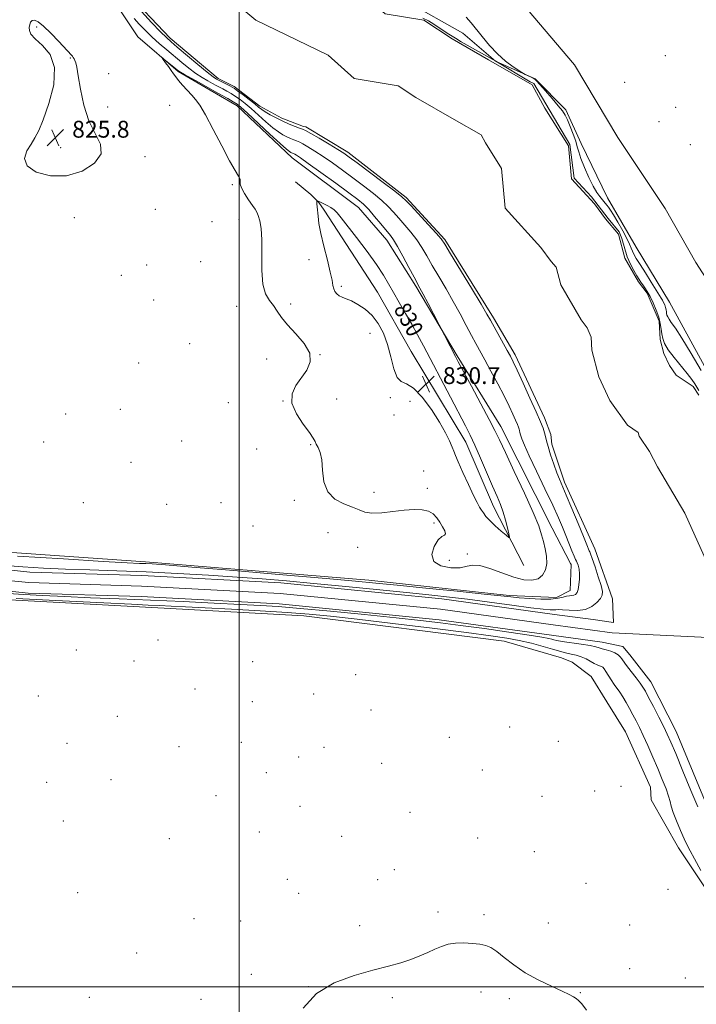
# Model space of a CAD drawing. Extents: x 2127300 to 2130200, y 339800 to 342700.
# Drawn here: x 2128896 to 2129217, y 341992 to 342459 of the extents above; entities that cross this region are included whole.
import ezdxf

# ---------------------------------------------------------------- set-up
doc = ezdxf.new("R2010")
doc.units = 0
doc.header["$MEASUREMENT"] = 0
for name, color, linetype, lineweight in [('32000', 7, 'Continuous', 0), ('DTM HARD BREAKLINE', 7, 'Continuous', 0), ('DTM SPOT ELEVATION', 2, 'Continuous', 13), ('INDEX CONTOUR', 41, 'Continuous', 13), ('INDEX CONTOUR LABEL', 244, 'Continuous', 0), ('INTERMEDIATE CONTOUR', 44, 'Continuous', 0), ('INTERMEDIATE CONTOUR DEPRESSION', 44, 'Continuous', 0), ('SPOT ELEVATION', 7, 'Continuous', 0), ('STREAM - RIVER CENTERLINE', 11, 'Continuous', 0), ('STREAM - RIVER DOUBLE LINE', 5, 'Continuous', 0)]:
    doc.layers.add(name, color=color, linetype=linetype, lineweight=lineweight)
doc.styles.add('Style-ITALICS', font='ITALICS.shx')

# ---------------------------------------------------------------- blocks, each defined once
blk = doc.blocks.new('SPOT')
at = {"layer": 'SPOT ELEVATION'}
for p, q in [((-3.91, -3.91), (3.82, 3.81)), ((-1.65, 3.77), (1.72, -3.93))]:
    blk.add_line(p, q, dxfattribs=at)

msp = doc.modelspace()

# ---------------------------------------------------------------- linework, layer by layer
at = {"layer": '32000', "flags": 128}
for points in [[(2129000, 340000), (2129000, 342500)], [(2130000, 342000), (2127500, 342000)]]:
    msp.add_lwpolyline(points, dxfattribs=at)
at = {"layer": 'DTM HARD BREAKLINE'}
for points in [[(2128853.429, 342208.818, 826.754), (2128955.559, 342201.665, 826.429), (2129061.583, 342192.942, 826.632), (2129128.243, 342185.717, 826.348), (2129150.635, 342184.754, 826.592), (2129157.146, 342188.062, 826.673), (2129157.588, 342200.376, 826.835), (2129157.34, 342200.814, 826.713), (2129148.57, 342217.595, 827.282), (2129124.241, 342265.949, 827.445), (2129103.428, 342299.467, 827.851), (2129083.803, 342332.459, 828.257), (2129070.062, 342354.226, 828.663), (2129056.627, 342369.7, 828.866), (2129025.133, 342393.312, 828.704), (2128999.103, 342417.928, 828.582), (2128986.247, 342425.504, 828.379), (2128971.095, 342434.219, 828.135), (2128951.929, 342450.785, 827.81), (2128943.912, 342462.652, 827.566), (2128941.668, 342469.893, 827.648), (2128915.284, 342500, 827.24)], [(2129036.516, 342500, 825.071), (2129046.685, 342489.591, 824.981), (2129079.755, 342467.316, 825.137), (2129106.254, 342452.459, 825.526), (2129121.639, 342439.173, 825.837), (2129140.489, 342430.832, 826.071), (2129155.105, 342416.139, 826.499), (2129162.384, 342400.087, 826.927), (2129174.85, 342374.373, 827.238), (2129188.51, 342350.93, 827.393), (2129204.252, 342324.903, 827.121), (2129229.127, 342279.479, 826.654), (2129245.559, 342248.632, 826.421), (2129265.639, 342208.678, 826.615), (2129273.494, 342192.213, 826.81), (2129277.11, 342169.929, 826.965), (2129285.167, 342155.738, 826.965), (2129317.032, 342104.293, 827.238), (2129334.955, 342074.427, 827.471), (2129382.988, 342007.259, 826.849), (2129432.145, 341933.186, 826.771), (2129469.532, 341879.339, 826.771), (2129504.396, 341821.418, 827.082), (2129513.992, 341806.509, 827.082)], [(2129110.719, 342500, 828.036), (2129131.336, 342470.356, 827.891), (2129159.269, 342437.512, 827.688), (2129179.714, 342403.032, 827.282), (2129202.241, 342369.291, 826.957), (2129216.766, 342343.744, 827.404), (2129263.213, 342271.871, 827.932)], [(2129135.111, 342199.889, 829.516), (2129120.729, 342227.853, 830.573), (2129107.582, 342258.504, 830.613), (2129081.738, 342301.392, 831.141), (2129065.698, 342329.624, 831.019), (2129040.362, 342368.511, 830.532), (2129037.77, 342372.109, 830.126), (2129033.958, 342375.934, 829.638), (2129026.83, 342381.92, 829.476)], [(2129226.983, 342038.422, 826.272), (2129208.502, 342065.941, 826.759), (2129195.628, 342088.834, 827.166), (2129195.349, 342094.716, 827.247), (2129183.342, 342121.063, 827.328), (2129174.587, 342135.333, 827.49), (2129167.178, 342147.256, 827.49), (2129158.029, 342154.107, 827.369), (2129152.968, 342156.067, 827.409), (2129125.832, 342164.108, 827.166), (2129030.769, 342176.098, 827.044), (2128964.435, 342179.693, 827.003), (2128852.817, 342185.744, 826.679)]]:
    msp.add_polyline3d(points, dxfattribs=at)
at = {"layer": 'DTM SPOT ELEVATION'}
for p in [(2128903.89, 342455.45, 825.83), (2128919.88, 342440.67, 825.93), (2129202.39, 342441.74, 827.09), (2128938.02, 342433.32, 826.52), (2129183, 342429.15, 826.73), (2128937.52, 342417.46, 826.31), (2128966.96, 342418.17, 827.48), (2129207.17, 342417.35, 826.7), (2129199.38, 342410.46, 826.71), (2128915.21, 342398.23, 825.65), (2129214.17, 342399.66, 826.68), (2128955.23, 342393.84, 826.21), (2128996.77, 342380.53, 827.86), (2128960.14, 342368.95, 826.6), (2128921.79, 342364.92, 826.33), (2128999.99, 342364.21, 827.43), (2128987.13, 342363.13, 826.75), (2129033.18, 342344.97, 829.05), (2128956.07, 342342.53, 826.88), (2128981.69, 342344.02, 827.29), (2128944.02, 342337.59, 826.73), (2129048.54, 342332.45, 830.36), (2128959.37, 342325.93, 826.34), (2128998.86, 342322.87, 827.52), (2129024.49, 342323.92, 828.2), (2129062.06, 342310.1, 829.03), (2128976.46, 342305.23, 826.95), (2129038.35, 342299.98, 828.01), (2128952.29, 342295.98, 827.08), (2129013.05, 342297.84, 827.6), (2129071.82, 342279.63, 829.62), (2128994.94, 342277.23, 827.85), (2129020.74, 342277.99, 827.99), (2129046.26, 342278.89, 828.45), (2129081.17, 342277.82, 829.1), (2128917.68, 342271.74, 826.94), (2128943.64, 342274.06, 826.99), (2129073.46, 342271.38, 829.47), (2128907.15, 342258.5, 827), (2128972.66, 342259.02, 827.38), (2129033.92, 342257.19, 827.92), (2129008.39, 342255.2, 827.39), (2128948.63, 342248.94, 827.41), (2129087.66, 342244.8, 828.5), (2129064.06, 342234.71, 828.31), (2129089.28, 342236.53, 828.4), (2128926.05, 342229.81, 826.99), (2128965.63, 342228.91, 827.6), (2128991.45, 342229.73, 827.82), (2129026.22, 342230.92, 827.84), (2129006.55, 342218.72, 827.87), (2129092.52, 342220.11, 827.74), (2129042.11, 342215.59, 827.49), (2129056.32, 342208.61, 827.58), (2129108.33, 342205.37, 828.32), (2129099.85, 342202.45, 828.61), (2128961.41, 342164.56, 826.74), (2128922.77, 342159.82, 827.07), (2128950.14, 342154.56, 827.37), (2129006.44, 342154.31, 827.08), (2129055.37, 342148.14, 827.5), (2128979.03, 342141.28, 826.88), (2129035.33, 342139.04, 827.33), (2128904.63, 342137.95, 826.43), (2129006.22, 342135.39, 827.04), (2129062.64, 342131.33, 827.12), (2128942.2, 342128.33, 826.67), (2129128.43, 342123.3, 827.25), (2129001.1, 342116.04, 826.8), (2129099.72, 342118.49, 826.64), (2129151.45, 342116.47, 827.13), (2128918.27, 342115.6, 826.39), (2128971.42, 342113.96, 826.73), (2129040.35, 342113.69, 827.23), (2129028.31, 342109.16, 827.36), (2129067.64, 342106.07, 826.65), (2129115.52, 342102.97, 826.52), (2128908.65, 342097.07, 826.28), (2128939.13, 342098.38, 826.52), (2129012.89, 342101.59, 826.72), (2129168.84, 342092.94, 827.48), (2129181.28, 342095.13, 828), (2128989.02, 342090.76, 826.57), (2129143.78, 342090.46, 826.85), (2129028.9, 342085.65, 826.61), (2128916.49, 342078.71, 826.27), (2129081.07, 342082.78, 826.57), (2128966.82, 342070.42, 826.5), (2129009.54, 342073.57, 826.45), (2129048.74, 342071.45, 826.53), (2129113.18, 342070.61, 826.59), (2129140.12, 342064.16, 826.92), (2129073.6, 342055.57, 826.36), (2129022.88, 342051, 826.29), (2129065.76, 342050.86, 826.34), (2129164.67, 342049.09, 826.57), (2129203.56, 342046.33, 827.61), (2128923.29, 342044.71, 826.21), (2129028.28, 342044.38, 826.24), (2128978.62, 342032.41, 826.36), (2129094.46, 342035.51, 826.15), (2129116.27, 342034.25, 826.16), (2129000.79, 342031.22, 826.29), (2129057.14, 342029.09, 826.18), (2129146.82, 342030.3, 826.51), (2129185.46, 342029.35, 826.87), (2128951.28, 342016.16, 826.21), (2129185.36, 342008.72, 826.16), (2129005.79, 342005.92, 826.16), (2129211.81, 342004.28, 826.52), (2129032.92, 342000.13, 826), (2128928.92, 341995.09, 826.02), (2129072.71, 341994.88, 825.88), (2129114.84, 341997.53, 825.74), (2129128.26, 341994.41, 825.75), (2129162.05, 341997.36, 826.05), (2128981.94, 341994.07, 826.19)]:
    msp.add_point(p, dxfattribs=at)
at = {"layer": 'INDEX CONTOUR'}
msp.add_polyline3d([(2129047.441, 342327.889, 830), (2129048.896, 342327.204, 830), (2129050.793, 342326.493, 830), (2129053.269, 342325.45, 830), (2129056.368, 342323.817, 830), (2129059.78, 342321.513, 830), (2129063.106, 342318.498, 830), (2129066.016, 342314.735, 830), (2129068.451, 342310.194, 830), (2129070.423, 342304.847, 830), (2129071.99, 342298.867, 830), (2129073.401, 342293.225, 830), (2129074.952, 342289.097, 830), (2129076.917, 342287.156, 830), (2129079.482, 342286.078, 830), (2129082.81, 342284.042, 830), (2129086.921, 342279.746, 830), (2129091.259, 342273.968, 830), (2129095.125, 342268.01, 830), (2129097.975, 342262.954, 830), (2129099.889, 342259.003, 830), (2129101.101, 342256.143, 830), (2129101.888, 342254.179, 830), (2129102.705, 342252.185, 830), (2129104.048, 342249.056, 830), (2129106.23, 342244.11, 830), (2129108.823, 342238.352, 830), (2129111.213, 342233.211, 830), (2129112.936, 342229.764, 830), (2129114.114, 342227.671, 830), (2129115.018, 342226.237, 830), (2129115.924, 342224.856, 830), (2129117.139, 342223.256, 830), (2129118.975, 342221.253, 830), (2129121.573, 342218.785, 830), (2129124.387, 342216.274, 830), (2129126.701, 342214.267, 830), (2129127.967, 342213.242, 830), (2129128.312, 342213.412, 830), (2129128.034, 342214.923, 830), (2129127.389, 342217.783, 830), (2129126.479, 342221.464, 830), (2129125.367, 342225.299, 830), (2129124.074, 342228.862, 830), (2129122.452, 342232.689, 830), (2129120.312, 342237.556, 830), (2129114.606, 342250.812, 830), (2129111.876, 342257.034, 830), (2129109.659, 342261.79, 830), (2129107.427, 342266.195, 830), (2129100.272, 342279.772, 830), (2129087.532, 342304.073, 830), (2129084.685, 342309.438, 830), (2129081.976, 342314.354, 830), (2129079.024, 342319.499, 830), (2129076.015, 342324.667, 830), (2129073.275, 342329.438, 830), (2129070.96, 342333.593, 830), (2129068.526, 342337.741, 830), (2129065.256, 342342.696, 830), (2129060.734, 342348.923, 830), (2129055.752, 342355.5, 830), (2129048.479, 342364.943, 830), (2129046.608, 342367.214, 830), (2129045.116, 342368.646, 830), (2129043.477, 342369.8, 830), (2129041.756, 342370.78, 830), (2129040.161, 342371.577, 830), (2129038.866, 342372.184, 830), (2129037.264, 342372.892, 830), (2129036.93, 342373.01, 830), (2129036.826, 342372.883, 830), (2129036.86, 342372.402, 830), (2129036.957, 342371.473, 830), (2129037.092, 342370.061, 830), (2129037.458, 342365.647, 830), (2129037.896, 342362.233, 830), (2129038.781, 342357.511, 830), (2129040.219, 342351.367, 830), (2129041.865, 342344.806, 830), (2129043.265, 342339.109, 830), (2129044.091, 342335.231, 830), (2129044.532, 342332.833, 830), (2129044.904, 342331.247, 830), (2129045.475, 342329.924, 830), (2129046.314, 342328.79, 830), (2129047.441, 342327.889, 830)], dxfattribs=at)
at = {"layer": 'INTERMEDIATE CONTOUR'}
for points in [[(2128886.862, 342200.025, 824), (2128897.242, 342199.298, 824), (2128907.138, 342198.717, 824), (2128917.495, 342198.255, 824), (2128929.074, 342197.869, 824), (2128941.924, 342197.466, 824), (2128955.914, 342196.94, 824), (2128970.754, 342196.218, 824), (2128985.518, 342195.362, 824), (2128999.126, 342194.469, 824), (2129010.979, 342193.596, 824), (2129022.427, 342192.638, 824), (2129035.302, 342191.451, 824), (2129050.706, 342189.961, 824), (2129066.794, 342188.371, 824), (2129080.992, 342186.951, 824), (2129091.536, 342185.88, 824), (2129099.928, 342184.966, 824), (2129108.484, 342183.921, 824), (2129118.787, 342182.56, 824), (2129129.498, 342181.11, 824), (2129138.545, 342179.899, 824), (2129144.384, 342179.175, 824), (2129147.575, 342178.871, 824), (2129149.207, 342178.839, 824), (2129150.29, 342178.934, 824), (2129151.523, 342179.016, 824), (2129153.529, 342178.948, 824), (2129156.706, 342178.687, 824), (2129160.554, 342178.582, 824), (2129164.351, 342179.077, 824), (2129167.492, 342180.457, 824), (2129169.865, 342182.354, 824), (2129171.476, 342184.24, 824), (2129172.333, 342185.802, 824), (2129172.44, 342187.598, 824), (2129171.802, 342190.397, 824), (2129170.502, 342194.631, 824), (2129168.939, 342199.359, 824), (2129167.591, 342203.299, 824), (2129166.81, 342205.516, 824), (2129166.451, 342206.47, 824), (2129166.241, 342206.966, 824), (2129165.102, 342209.783, 824), (2129163.509, 342213.674, 824), (2129160.961, 342219.845, 824), (2129157.99, 342226.982, 824), (2129155.306, 342233.353, 824), (2129152.09, 342240.841, 824), (2129150.851, 342243.963, 824), (2129149.384, 342247.985, 824), (2129147.877, 342252.392, 824), (2129146.643, 342256.316, 824), (2129145.895, 342259.128, 824), (2129145.445, 342261.147, 824), (2129145.005, 342262.936, 824), (2129144.29, 342265.064, 824), (2129143.04, 342268.149, 824), (2129140.999, 342272.821, 824), (2129138.076, 342279.333, 824), (2129134.843, 342286.446, 824), (2129132.035, 342292.548, 824), (2129130.158, 342296.517, 824), (2129128.788, 342299.212, 824), (2129127.271, 342301.981, 824), (2129119.281, 342316.358, 824), (2129117.662, 342319.174, 824), (2129114.85, 342323.897, 824), (2129110.24, 342331.548, 824), (2129100.385, 342347.852, 824), (2129097.669, 342352.301, 824), (2129095.857, 342354.893, 824), (2129093.55, 342357.553, 824), (2129089.796, 342361.659, 824), (2129081.643, 342370.501, 824), (2129079.284, 342373.016, 824), (2129077.236, 342374.882, 824), (2129073.928, 342377.462, 824), (2129068.357, 342381.671, 824), (2129055.982, 342390.942, 824), (2129052.26, 342393.699, 824), (2129049.697, 342395.484, 824), (2129046.839, 342397.286, 824), (2129042.679, 342399.807, 824), (2129037.991, 342402.599, 824), (2129033.996, 342404.924, 824), (2129031.554, 342406.258, 824), (2129030.087, 342406.92, 824), (2129028.656, 342407.439, 824), (2129026.525, 342408.245, 824), (2129023.782, 342409.368, 824), (2129020.715, 342410.734, 824), (2129017.613, 342412.257, 824), (2129014.752, 342413.787, 824), (2129012.408, 342415.16, 824), (2129010.712, 342416.295, 824), (2129009.226, 342417.442, 824), (2129007.369, 342418.936, 824), (2129004.77, 342420.972, 824), (2129001.896, 342423.177, 824), (2128999.422, 342425.042, 824), (2128997.818, 342426.201, 824), (2128996.725, 342426.888, 824), (2128995.575, 342427.48, 824), (2128990.477, 342429.955, 824), (2128989.193, 342430.64, 824), (2128987.606, 342431.747, 824), (2128984.831, 342433.962, 824), (2128980.359, 342437.664, 824), (2128970.643, 342445.798, 824), (2128967.682, 342448.302, 824), (2128965.448, 342450.352, 824), (2128962.657, 342453.188, 824), (2128958.45, 342457.618, 824), (2128953.676, 342462.704, 824)], [(2128894.798, 342204.386, 826), (2128916.621, 342203.033, 826), (2128935.397, 342201.898, 826), (2128946.899, 342201.242, 826), (2128952.653, 342200.954, 826), (2128955.622, 342200.831, 826), (2128958.769, 342200.658, 826), (2128965.064, 342200.194, 826), (2128977.473, 342199.187, 826), (2128997.496, 342197.511, 826), (2129020.741, 342195.538, 826), (2129041.348, 342193.766, 826), (2129055.171, 342192.543, 826), (2129064.927, 342191.622, 826), (2129075.045, 342190.606, 826), (2129088.639, 342189.223, 826), (2129103.537, 342187.696, 826), (2129116.251, 342186.374, 826), (2129129.032, 342185.004, 826), (2129132.939, 342184.636, 826), (2129137.826, 342184.269, 826), (2129143.211, 342184.005, 826), (2129148.032, 342184.008, 826), (2129151.483, 342184.372, 826), (2129153.788, 342184.914, 826), (2129155.426, 342185.378, 826), (2129156.795, 342185.586, 826), (2129157.974, 342185.661, 826), (2129158.96, 342185.8, 826), (2129159.757, 342186.201, 826), (2129160.397, 342187.053, 826), (2129160.918, 342188.545, 826), (2129161.339, 342190.764, 826), (2129161.598, 342193.392, 826), (2129161.612, 342196.011, 826), (2129161.341, 342198.262, 826), (2129160.902, 342200.03, 826), (2129160.457, 342201.259, 826), (2129160.103, 342202.008, 826), (2129159.697, 342202.808, 826), (2129159.034, 342204.301, 826), (2129157.97, 342206.942, 826), (2129155.103, 342214.239, 826), (2129153.53, 342218.111, 826), (2129151.582, 342222.615, 826), (2129148.861, 342228.546, 826), (2129145.178, 342236.296, 826), (2129141.182, 342244.64, 826), (2129137.731, 342251.955, 826), (2129135.477, 342257, 826), (2129134.241, 342260.086, 826), (2129133.638, 342261.909, 826), (2129133.324, 342263.088, 826), (2129133.135, 342263.935, 826), (2129132.95, 342264.685, 826), (2129132.65, 342265.578, 826), (2129132.126, 342266.872, 826), (2129131.27, 342268.831, 826), (2129129.979, 342271.683, 826), (2129128.167, 342275.509, 826), (2129125.752, 342280.353, 826), (2129122.747, 342286.113, 826), (2129119.544, 342292.096, 826), (2129116.628, 342297.462, 826), (2129112.38, 342305.237, 826), (2129110.332, 342309.064, 826), (2129107.845, 342313.787, 826), (2129104.925, 342319.275, 826), (2129101.668, 342325.2, 826), (2129098.203, 342331.233, 826), (2129094.783, 342337.05, 826), (2129091.698, 342342.327, 826), (2129089.125, 342346.839, 826), (2129086.805, 342350.776, 826), (2129084.369, 342354.426, 826), (2129081.563, 342358.009, 826), (2129078.594, 342361.459, 826), (2129075.779, 342364.64, 826), (2129073.301, 342367.489, 826), (2129070.784, 342370.229, 826), (2129067.711, 342373.154, 826), (2129063.718, 342376.479, 826), (2129059.033, 342380.098, 826), (2129054.032, 342383.823, 826), (2129049.053, 342387.475, 826), (2129044.273, 342390.907, 826), (2129039.831, 342393.98, 826), (2129035.877, 342396.567, 826), (2129032.606, 342398.59, 826), (2129030.228, 342399.987, 826), (2129028.824, 342400.754, 826), (2129027.981, 342401.134, 826), (2129027.158, 342401.433, 826), (2129025.933, 342401.896, 826), (2129024.356, 342402.541, 826), (2129022.593, 342403.326, 826), (2129020.741, 342404.266, 826), (2129018.614, 342405.598, 826), (2129015.955, 342407.615, 826), (2129012.636, 342410.463, 826), (2129005.628, 342416.748, 826), (2129002.814, 342419.145, 826), (2129000.459, 342420.983, 826), (2128998.313, 342422.482, 826), (2128996.189, 342423.823, 826), (2128994.142, 342425.016, 826), (2128992.289, 342426.029, 826), (2128990.682, 342426.866, 826), (2128989.115, 342427.665, 826), (2128987.316, 342428.599, 826), (2128985.074, 342429.82, 826), (2128982.415, 342431.404, 826), (2128979.424, 342433.405, 826), (2128976.184, 342435.846, 826), (2128972.762, 342438.607, 826), (2128965.637, 342444.512, 826), (2128962.091, 342447.52, 826), (2128958.679, 342450.574, 826), (2128955.49, 342453.667, 826), (2128952.609, 342456.689, 826), (2128950.115, 342459.51, 826)], [(2129087.274, 342459.653, 824), (2129089.825, 342458.343, 824), (2129092.416, 342456.737, 824), (2129098.823, 342452.553, 824), (2129102.696, 342450.091, 824), (2129105.442, 342448.41, 824), (2129121.846, 342439.229, 824), (2129138.141, 342429.387, 824), (2129139.916, 342428.58, 824), (2129157.018, 342399.7, 824), (2129159.116, 342383.727, 824), (2129167.344, 342374.853, 824), (2129175.17, 342364.608, 824), (2129180.332, 342358.154, 824), (2129181.623, 342355.089, 824), (2129184.134, 342346.293, 824), (2129185.721, 342342.959, 824), (2129187.381, 342339.921, 824), (2129188.843, 342337.436, 824), (2129189.92, 342335.659, 824), (2129190.757, 342334.345, 824), (2129191.58, 342333.145, 824), (2129192.574, 342331.742, 824), (2129193.763, 342329.933, 824), (2129195.13, 342327.543, 824), (2129196.622, 342324.495, 824), (2129198.052, 342321.092, 824), (2129199.198, 342317.737, 824), (2129199.907, 342314.749, 824), (2129200.314, 342312.125, 824), (2129200.624, 342309.781, 824), (2129201.067, 342307.587, 824), (2129201.984, 342305.217, 824), (2129203.74, 342302.301, 824), (2129206.517, 342298.632, 824), (2129212.733, 342291.029, 824), (2129214.868, 342288.196, 824), (2129216.298, 342286.069, 824), (2129218.211, 342282.981, 824)], [(2129107.846, 342460.089, 826), (2129110.143, 342457.461, 826), (2129115.341, 342450.839, 826), (2129118.803, 342446.693, 826), (2129122.614, 342442.667, 826), (2129126.513, 342439.239, 826), (2129130.046, 342436.571, 826), (2129132.709, 342434.744, 826), (2129134.194, 342433.756, 826), (2129134.974, 342433.285, 826), (2129135.716, 342432.927, 826), (2129138.32, 342431.715, 826), (2129139.534, 342431.124, 826), (2129140.318, 342430.654, 826), (2129141.155, 342429.841, 826), (2129145.387, 342425.067, 826), (2129148.597, 342421.423, 826), (2129151.488, 342418.071, 826), (2129153.438, 342415.64, 826), (2129154.726, 342413.644, 826), (2129155.859, 342411.316, 826), (2129157.209, 342408.131, 826), (2129158.616, 342404.533, 826), (2129159.784, 342401.208, 826), (2129160.543, 342398.592, 826), (2129161.215, 342396.132, 826), (2129162.248, 342393.027, 826), (2129163.947, 342388.773, 826), (2129166.042, 342384.049, 826), (2129168.123, 342379.83, 826), (2129169.857, 342376.857, 826), (2129171.232, 342374.934, 826), (2129173.169, 342372.581, 826), (2129174.55, 342370.811, 826), (2129175.277, 342369.904, 826), (2129176.269, 342368.537, 826), (2129177.754, 342366.238, 826), (2129179.835, 342362.758, 826), (2129182.118, 342358.743, 826), (2129184.086, 342355.063, 826), (2129185.362, 342352.375, 826), (2129186.13, 342350.495, 826), (2129186.713, 342349.026, 826), (2129187.426, 342347.56, 826), (2129188.537, 342345.631, 826), (2129190.304, 342342.76, 826), (2129192.833, 342338.719, 826), (2129195.625, 342334.293, 826), (2129198.028, 342330.517, 826), (2129200.423, 342326.808, 826), (2129200.975, 342325.851, 826), (2129201.511, 342324.756, 826), (2129202.025, 342323.534, 826), (2129202.437, 342322.329, 826), (2129202.692, 342321.256, 826), (2129202.838, 342320.313, 826), (2129202.949, 342319.472, 826), (2129203.108, 342318.683, 826), (2129203.437, 342317.832, 826), (2129204.068, 342316.785, 826), (2129205.172, 342315.284, 826), (2129207.083, 342312.58, 826), (2129210.174, 342307.798, 826), (2129214.561, 342300.565, 826), (2129219.323, 342292.503, 826)], [(2129114.263, 342199.961, 828), (2129119.061, 342198.548, 828), (2129124.729, 342196.445, 828), (2129130.336, 342194.442, 828), (2129135.117, 342193.206, 828), (2129138.963, 342192.911, 828), (2129141.933, 342193.611, 828), (2129144.078, 342195.309, 828), (2129145.425, 342197.821, 828), (2129145.99, 342200.917, 828), (2129145.839, 342204.362, 828), (2129145.221, 342207.908, 828), (2129144.434, 342211.307, 828), (2129143.612, 342214.564, 828), (2129142.24, 342218.72, 828), (2129139.641, 342225.071, 828), (2129135.46, 342234.295, 828), (2129130.624, 342244.591, 828), (2129126.382, 342253.539, 828), (2129123.577, 342259.501, 828), (2129121.431, 342263.958, 828), (2129118.76, 342269.171, 828), (2129114.775, 342276.67, 828), (2129110.26, 342285.057, 828), (2129104.032, 342296.586, 828), (2129102.702, 342299.082, 828), (2129089.711, 342324.173, 828), (2129087.389, 342328.627, 828), (2129085.84, 342331.548, 828), (2129083.011, 342336.802, 828), (2129080.58, 342341.378, 828), (2129077.753, 342346.659, 828), (2129075.187, 342351.3, 828), (2129073.331, 342354.359, 828), (2129071.779, 342356.498, 828), (2129067.318, 342361.963, 828), (2129064.331, 342365.577, 828), (2129061.495, 342368.846, 828), (2129059.08, 342371.288, 828), (2129056.296, 342373.582, 828), (2129052.083, 342376.704, 828), (2129045.845, 342381.251, 828), (2129038.849, 342386.331, 828), (2129032.823, 342390.675, 828), (2129029.075, 342393.326, 828), (2129027.222, 342394.582, 828), (2129026.459, 342395.05, 828), (2129026.094, 342395.249, 828), (2129025.874, 342395.348, 828), (2129025.341, 342395.547, 828), (2129024.931, 342395.715, 828), (2129024.472, 342395.919, 828), (2129023.869, 342396.276, 828), (2129022.475, 342397.41, 828), (2129019.503, 342400.07, 828), (2129014.559, 342404.632, 828), (2129003.888, 342414.559, 828), (2129000.858, 342417.319, 828), (2128999.021, 342418.789, 828), (2128997.204, 342419.923, 828), (2128994.559, 342421.445, 828), (2128991.559, 342423.144, 828), (2128987.401, 342425.468, 828), (2128980.955, 342429, 828), (2128977.224, 342431.061, 828), (2128974.017, 342432.849, 828), (2128972.082, 342433.967, 828), (2128970.936, 342434.737, 828), (2128969.784, 342435.657, 828), (2128964.442, 342440.03, 828), (2128963.553, 342440.74, 828), (2128963.439, 342440.717, 828), (2128964, 342439.941, 828), (2128965.102, 342438.461, 828), (2128966.468, 342436.604, 828), (2128967.783, 342434.764, 828), (2128968.842, 342433.218, 828), (2128969.879, 342431.752, 828), (2128971.236, 342430.033, 828), (2128973.138, 342427.844, 828), (2128975.338, 342425.417, 828), (2128977.472, 342423.103, 828), (2128979.331, 342421.005, 828), (2128981.314, 342418.254, 828), (2128983.975, 342413.736, 828), (2128987.639, 342406.84, 828), (2128991.724, 342398.955, 828), (2128995.415, 342391.972, 828), (2128998.065, 342387.332, 828), (2128999.677, 342384.671, 828), (2129000.416, 342383.172, 828), (2129000.524, 342382.08, 828), (2129000.539, 342380.867, 828), (2129001.073, 342379.066, 828), (2129002.533, 342376.405, 828), (2129004.497, 342373.395, 828), (2129006.334, 342370.744, 828), (2129007.572, 342368.933, 828), (2129008.366, 342367.542, 828), (2129009.029, 342365.922, 828), (2129009.778, 342363.471, 828), (2129010.464, 342359.776, 828), (2129010.843, 342354.467, 828), (2129010.801, 342347.479, 828), (2129010.739, 342339.965, 828), (2129011.188, 342333.377, 828), (2129012.509, 342328.785, 828), (2129014.39, 342325.699, 828), (2129016.352, 342323.246, 828), (2129018.098, 342320.665, 828), (2129020.071, 342317.667, 828), (2129022.899, 342314.074, 828), (2129026.865, 342309.812, 828), (2129030.883, 342305.2, 828), (2129033.526, 342300.654, 828), (2129033.757, 342296.495, 828), (2129032.115, 342292.658, 828), (2129026.932, 342285.284, 828), (2129025.167, 342281.343, 828), (2129025.084, 342276.915, 828), (2129027.159, 342271.93, 828), (2129030.387, 342267.014, 828), (2129033.398, 342262.966, 828), (2129035.16, 342260.341, 828), (2129036.009, 342258.724, 828), (2129036.621, 342257.456, 828), (2129037.505, 342255.91, 828), (2129038.492, 342253.601, 828), (2129039.245, 342250.075, 828), (2129039.624, 342245.144, 828), (2129040.276, 342239.679, 828), (2129042.045, 342234.817, 828), (2129045.455, 342231.412, 828), (2129049.742, 342229.198, 828), (2129053.82, 342227.627, 828), (2129056.942, 342226.283, 828), (2129059.71, 342225.263, 828), (2129063.065, 342224.793, 828), (2129067.664, 342224.999, 828), (2129073.019, 342225.6, 828), (2129078.362, 342226.214, 828), (2129083.043, 342226.507, 828), (2129086.911, 342226.347, 828), (2129089.937, 342225.651, 828), (2129092.149, 342224.375, 828), (2129093.803, 342222.628, 828), (2129095.214, 342220.561, 828), (2129096.582, 342218.358, 828), (2129097.648, 342216.359, 828), (2129098.041, 342214.944, 828), (2129097.5, 342214.27, 828), (2129096.198, 342213.62, 828), (2129094.416, 342212.058, 828), (2129092.564, 342208.99, 828), (2129091.548, 342205.198, 828), (2129092.402, 342201.807, 828), (2129095.73, 342199.705, 828), (2129100.421, 342198.837, 828), (2129104.94, 342198.908, 828), (2129108.198, 342199.557, 828), (2129110.915, 342200.145, 828), (2129114.263, 342199.961, 828)], [(2129207.233, 342110.686, 824), (2129204.916, 342116.172, 824), (2129203.273, 342119.857, 824), (2129201.554, 342123.4, 824), (2129199.23, 342127.999, 824), (2129196.655, 342133.017, 824), (2129194.408, 342137.359, 824), (2129192.877, 342140.257, 824), (2129191.707, 342142.245, 824), (2129190.354, 342144.181, 824), (2129188.448, 342146.688, 824), (2129184.416, 342151.883, 824), (2129183.14, 342153.594, 824), (2129181.661, 342155.681, 824), (2129180.902, 342156.636, 824), (2129179.862, 342157.6, 824), (2129178.38, 342158.486, 824), (2129176.395, 342159.231, 824), (2129174.238, 342159.851, 824), (2129172.335, 342160.382, 824), (2129170.897, 342160.866, 824), (2129169.269, 342161.365, 824), (2129166.578, 342161.945, 824), (2129162.316, 342162.643, 824), (2129153.272, 342163.96, 824), (2129150.771, 342164.36, 824), (2129149.454, 342164.638, 824), (2129148.479, 342164.917, 824), (2129146.944, 342165.32, 824), (2129143.718, 342165.963, 824), (2129137.613, 342166.964, 824), (2129127.995, 342168.371, 824), (2129116.46, 342169.975, 824), (2129105.157, 342171.499, 824), (2129095.51, 342172.752, 824), (2129086.026, 342173.887, 824), (2129074.483, 342175.146, 824), (2129059.54, 342176.676, 824), (2129043.372, 342178.263, 824), (2129029.036, 342179.598, 824), (2129018.591, 342180.468, 824), (2129010.117, 342181.024, 824), (2129000.697, 342181.511, 824), (2128988.165, 342182.118, 824), (2128973.362, 342182.81, 824), (2128957.877, 342183.498, 824), (2128943.079, 342184.111, 824), (2128929.449, 342184.655, 824), (2128917.245, 342185.155, 824), (2128906.673, 342185.634, 824), (2128897.729, 342186.112, 824), (2128890.353, 342186.608, 824)], [(2129219.198, 342055.234, 826), (2129216.128, 342060.754, 826), (2129214.097, 342064.508, 826), (2129212.717, 342067.255, 826), (2129211.342, 342070.219, 826), (2129209.519, 342074.261, 826), (2129207.562, 342078.782, 826), (2129205.975, 342082.816, 826), (2129205.094, 342085.703, 826), (2129204.572, 342087.996, 826), (2129203.894, 342090.553, 826), (2129202.653, 342094.053, 826), (2129200.884, 342098.458, 826), (2129198.729, 342103.554, 826), (2129196.347, 342109.069, 826), (2129193.956, 342114.504, 826), (2129191.788, 342119.304, 826), (2129190.001, 342123.087, 826), (2129188.462, 342126.167, 826), (2129186.959, 342129.031, 826), (2129185.341, 342132.033, 826), (2129183.682, 342135.009, 826), (2129182.11, 342137.659, 826), (2129180.713, 342139.793, 826), (2129178.076, 342143.537, 826), (2129176.64, 342145.702, 826), (2129174.069, 342149.714, 826), (2129173.247, 342150.923, 826), (2129172.619, 342151.63, 826), (2129171.96, 342152.051, 826), (2129171.079, 342152.392, 826), (2129169.922, 342152.82, 826), (2129168.467, 342153.488, 826), (2129164.675, 342155.627, 826), (2129162.422, 342156.66, 826), (2129160.025, 342157.396, 826), (2129157.674, 342157.903, 826), (2129155.591, 342158.315, 826), (2129153.835, 342158.763, 826), (2129148.829, 342160.292, 826), (2129144.341, 342161.569, 826), (2129138.83, 342163.018, 826), (2129133, 342164.378, 826), (2129127.088, 342165.494, 826), (2129119.457, 342166.616, 826), (2129107.997, 342168.099, 826), (2129091.584, 342170.157, 826), (2129073.014, 342172.448, 826), (2129056.069, 342174.492, 826), (2129043.419, 342175.932, 826), (2129033.302, 342176.909, 826), (2129022.848, 342177.69, 826), (2129010.042, 342178.481, 826), (2128996.3, 342179.25, 826), (2128983.896, 342179.908, 826), (2128974.538, 342180.387, 826), (2128967.689, 342180.719, 826), (2128962.245, 342180.964, 826), (2128956.826, 342181.193, 826), (2128948.938, 342181.546, 826), (2128935.81, 342182.178, 826), (2128916.088, 342183.169, 826), (2128894.09, 342184.302, 826)], [(2129217.692, 342085.378, 824), (2129214.51, 342093.173, 824), (2129210.678, 342102.429, 824), (2129207.233, 342110.686, 824)], [(2129030.447, 341989.949, 826), (2129036.689, 341996.856, 826), (2129045.115, 342001.946, 826), (2129054.562, 342005.431, 826), (2129063.537, 342007.887, 826), (2129070.877, 342009.827, 826), (2129076.724, 342011.502, 826), (2129081.547, 342013.096, 826), (2129085.755, 342014.748, 826), (2129089.51, 342016.397, 826), (2129092.91, 342017.934, 826), (2129096.086, 342019.254, 826), (2129099.283, 342020.253, 826), (2129102.78, 342020.831, 826), (2129106.722, 342020.93, 826), (2129110.73, 342020.673, 826), (2129114.294, 342020.227, 826), (2129117.093, 342019.664, 826), (2129119.559, 342018.681, 826), (2129122.314, 342016.881, 826), (2129125.879, 342014.02, 826), (2129130.37, 342010.466, 826), (2129135.805, 342006.739, 826), (2129142.029, 342003.299, 826), (2129148.21, 342000.353, 826), (2129153.345, 341998.047, 826), (2129156.709, 341996.457, 826), (2129158.686, 341995.382, 826), (2129159.94, 341994.548, 826), (2129161.095, 341993.621, 826), (2129162.625, 341992.006, 826), (2129164.971, 341989.048, 826)]]:
    msp.add_polyline3d(points, dxfattribs=at)
at = {"layer": 'INTERMEDIATE CONTOUR DEPRESSION'}
msp.add_polyline3d([(2128901.243, 342399.894, 826), (2128903.063, 342402.791, 826), (2128904.836, 342406.23, 826), (2128907.004, 342411.42, 826), (2128909.717, 342419.074, 826), (2128911.951, 342427.906, 826), (2128912.391, 342436.129, 826), (2128910.214, 342442.344, 826), (2128906.575, 342446.707, 826), (2128903.124, 342449.76, 826), (2128901.138, 342451.998, 826), (2128900.417, 342453.725, 826), (2128900.391, 342455.193, 826), (2128900.597, 342456.581, 826), (2128901.009, 342457.763, 826), (2128901.712, 342458.535, 826), (2128902.815, 342458.675, 826), (2128904.534, 342457.88, 826), (2128907.111, 342455.829, 826), (2128910.607, 342452.428, 826), (2128914.357, 342448.505, 826), (2128920.412, 342442.037, 826), (2128920.89, 342441.495, 826), (2128921.277, 342440.962, 826), (2128921.656, 342440.319, 826), (2128922.028, 342439.533, 826), (2128922.414, 342438.433, 826), (2128922.903, 342436.306, 826), (2128923.599, 342432.301, 826), (2128924.63, 342425.952, 826), (2128926.212, 342418.34, 826), (2128928.586, 342410.932, 826), (2128931.678, 342404.847, 826), (2128934.167, 342399.821, 826), (2128934.421, 342395.243, 826), (2128931.275, 342390.75, 826), (2128925.434, 342386.968, 826), (2128918.068, 342384.769, 826), (2128910.378, 342384.77, 826), (2128903.674, 342386.573, 826), (2128899.295, 342389.521, 826), (2128898.126, 342393.004, 826), (2128899.237, 342396.591, 826), (2128901.243, 342399.894, 826)], dxfattribs=at)
at = {"layer": 'STREAM - RIVER CENTERLINE'}
for points in [[(2128971.531, 342489.104, 823.497), (2129007.848, 342458.581, 823.497), (2129042.188, 342442.105, 823.537), (2129054.674, 342430.929, 823.576), (2129075.567, 342427.498, 823.576), (2129083.925, 342422.017, 823.654), (2129102.064, 342411.515, 823.693), (2129114.853, 342404.258, 823.693), (2129116.937, 342400.395, 823.849), (2129124.524, 342388.263, 823.81), (2129126.292, 342369.474, 823.771), (2129143.297, 342350.866, 823.771), (2129148.155, 342344.115, 823.771), (2129150.448, 342341.449, 823.693), (2129152.699, 342333.064, 823.654), (2129162.403, 342316.433, 823.615), (2129165.201, 342312.715, 823.615), (2129167.084, 342308.255, 823.537), (2129167.496, 342302.068, 823.537), (2129170.689, 342289.437, 823.537), (2129175.966, 342278.279, 823.576), (2129184.355, 342266.463, 823.615), (2129189.451, 342263.031, 823.576), (2129189.451, 342263.031, 823.537), (2129189.959, 342261.367, 823.537), (2129194.857, 342253.951, 823.537), (2129198.596, 342246.738, 823.537), (2129211.557, 342224.774, 823.224), (2129224.963, 342194.852, 823.185)], [(2128846.732, 342196.92, 824.612), (2128900.229, 342191.819, 823.104), (2128953.636, 342190.175, 822.83), (2129019.417, 342186.702, 823.104), (2129095.606, 342179.15, 823.143), (2129149.012, 342171.767, 823.182), (2129177.032, 342168.002, 823.172)], [(2129177.032, 342168.002, 823.172), (2129235.677, 342165.169, 823.153)]]:
    msp.add_polyline3d(points, dxfattribs=at)
at = {"layer": 'STREAM - RIVER DOUBLE LINE'}
for points in [[(2128925.361, 342500, 823.556), (2128945.949, 342472.723, 823.506), (2128967.202, 342450.061, 823.497), (2128989.989, 342430.91, 823.497), (2128997.667, 342427.226, 823.506), (2129009.808, 342417.912, 823.522), (2129020.332, 342412.172, 823.535), (2129030.474, 342408.142, 823.554), (2129031.692, 342407.996, 823.555), (2129051.665, 342396, 823.574), (2129079.308, 342374.587, 823.743), (2129097.599, 342354.584, 823.785), (2129120.774, 342317.404, 823.679), (2129130.965, 342299.881, 823.617), (2129144.921, 342269.954, 823.558), (2129148.043, 342262.01, 823.574), (2129148.375, 342257.42, 823.582), (2129154.431, 342239.402, 823.613), (2129168.789, 342207.908, 823.293), (2129177.264, 342184.142, 823.195), (2129177.698, 342172.961, 823.172)], [(2129009.351, 342500, 823.497), (2129025.708, 342486.253, 823.497), (2129060.515, 342469.552, 823.537), (2129069.368, 342461.628, 823.576), (2129087.694, 342458.619, 823.576), (2129101.083, 342449.839, 823.654), (2129118.313, 342439.863, 823.693), (2129139.15, 342428.039, 823.693), (2129145.196, 342416.831, 823.849), (2129156.33, 342399.027, 823.81), (2129157.797, 342383.435, 823.771), (2129168.705, 342371.499, 823.771), (2129173.85, 342364.348, 823.771), (2129180.075, 342357.111, 823.693), (2129183.123, 342345.756, 823.654), (2129189.66, 342334.553, 823.615), (2129193.734, 342329.14, 823.615), (2129199.322, 342315.903, 823.537), (2129199.901, 342307.199, 823.537), (2129201.587, 342300.53, 823.537), (2129204.274, 342294.848, 823.576), (2129207.547, 342290.238, 823.615), (2129215.607, 342284.81, 823.576), (2129218.218, 342280.698, 823.537)], [(2128849.368, 342202.33, 823.69), (2128900.574, 342196.814, 823.104), (2128953.845, 342195.175, 822.83), (2129019.796, 342191.693, 823.104), (2129096.196, 342184.12, 823.143), (2129149.688, 342176.725, 823.182), (2129168.098, 342174.251, 823.175), (2129177.698, 342172.961, 823.172)], [(2128849.336, 342191.494, 823.505), (2128880.684, 342188.891, 823.322), (2128899.883, 342186.823, 823.104), (2128953.427, 342185.176, 822.83), (2129019.038, 342181.712, 823.104), (2129095.017, 342174.18, 823.143), (2129148.336, 342166.809, 823.182), (2129172.292, 342163.59, 823.173), (2129182.151, 342161.451, 823.159)], [(2129182.151, 342161.451, 823.159), (2129185.435, 342157.568, 823.146), (2129195.509, 342144.81, 823.158), (2129207.523, 342121.144, 823.191), (2129226.247, 342075.814, 823.214)]]:
    msp.add_polyline3d(points, dxfattribs=at)

# ---------------------------------------------------------------- block references
at = {"layer": 'SPOT ELEVATION'}
for p in [(2128912.715, 342402.908, 825.765), (2129088.715, 342286.023, 830.681)]:
    msp.add_blockref('SPOT', p, dxfattribs=at)

# ---------------------------------------------------------------- texts
at = {"layer": 'INDEX CONTOUR LABEL', "style": 'Style-ITALICS', "width": 0.875}
msp.add_text('830', height=8, rotation=299.1, dxfattribs=at).set_placement((2129073.155, 342321.631, 830))
at = {"layer": 'SPOT ELEVATION', "style": 'Style-ITALICS'}
for s, p in [('825.8', (2128920.715, 342402.908, 825.765)), ('830.7', (2129096.715, 342286.023, 830.681))]:
    msp.add_text(s, height=8, dxfattribs=at).set_placement(p)

doc.saveas('drawing.dxf')
